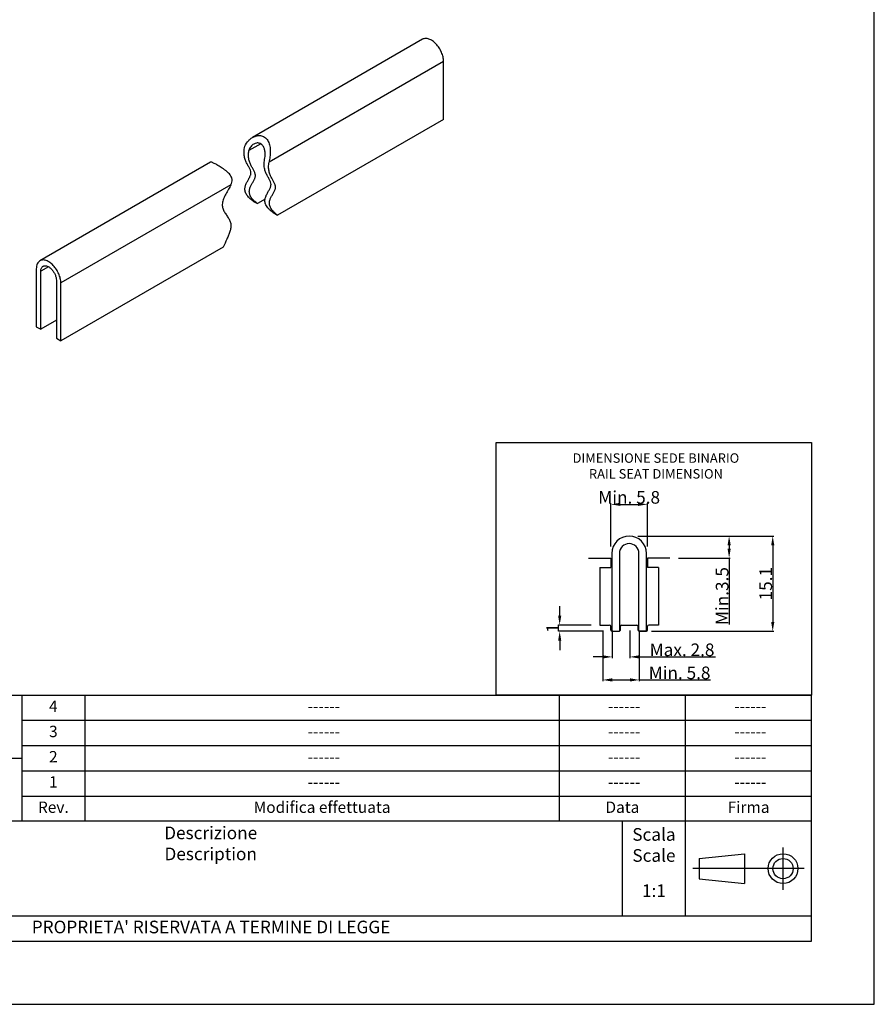
# Model space of a CAD drawing. Units: millimetres. Extents: x -96 to 114, y -208 to 89.
# Drawn here: x -22 to 114, y -208 to -52 of the extents above; entities that cross this region are included whole.
import ezdxf
from ezdxf.enums import TextEntityAlignment as Align

# ---------------------------------------------------------------- set-up
doc = ezdxf.new("R2010")
doc.units = ezdxf.units.MM
doc.header["$LTSCALE"] = 19.36
doc.header["$PDMODE"] = 3
doc.header["$PDSIZE"] = 0.3125
doc.linetypes.add('CENTER', pattern=[0.6, 0.375, -0.075, 0.075, -0.075])
doc.layers.get('0').update_dxf_attribs({"linetype": 'CONTINUOUS'})
doc.layers.get('Defpoints').update_dxf_attribs({"linetype": 'CONTINUOUS'})
doc.layers.add('FEATURE_DI_TAGLIO', color=7, linetype='CONTINUOUS')
doc.layers.add('PROTUSIONI', color=7, linetype='CONTINUOUS')
doc.styles.add('DAVIDE', font='arial.ttf', dxfattribs={"height": 2.5})
doc.styles.add('pep', font='arial.ttf')
doc.styles.get("Standard").update_dxf_attribs({"font": 'ARIALUNI.TTF'})
doc.dimstyles.get("Standard").update_dxf_attribs({"dimtxt": 2, "dimasz": 1.5, "dimexe": 0.18, "dimexo": 0.0625, "dimgap": 0.09, "dimtad": 1, "dimdsep": 46, "dimtxsty": 'Standard', "dimblk": '_FILLED', "dimblk1": '_FILLED', "dimblk2": '_FILLED', "dimcen": 0.09, "dimadec": 0, "dimazin": 0, "dimtol": 1, "dimtp": 0.01, "dimtm": 0.01, "dimtfac": 1, "dimtofl": 0, "dimtmove": 0, "dimatfit": 3, "dimldrblk": '_FILLED', "dimfxl": 1, "dimtolj": 1, "dimarcsym": 0})

# ---------------------------------------------------------------- blocks, each defined once
blk = doc.blocks.new('I$C39FDDCDA')
at = {"linetype": 'CENTER', "ltscale": 5}
for p, q in [((14.32, 0), (14.32, 6.72)), ((17.69, 3.36), (0, 3.36))]:
    blk.add_line(p, q, dxfattribs=at)
at = {"linetype": 'Continuous'}
for p, q in [((1, 4.97), (8.2, 5.72)), ((1, 4.97), (1, 1.75)), ((8.2, 5.72), (8.2, 1)), ((1, 1.75), (8.2, 1))]:
    blk.add_line(p, q, dxfattribs=at)
for radius in [2.36, 1.61]:
    blk.add_circle((14.32, 3.36), radius)
blk = doc.blocks.new('_FILLED')
at = {"color": 0, "linetype": 'ByBlock'}
blk.add_solid([(0, 0), (-1, 0.17), (-1, -0.17)], dxfattribs=at)
blk = doc.blocks.new('*D76')
at = {"color": 0, "lineweight": -2, "transparency": 16777216}
for p, q in [((71.92, -135.28), (71.92, -128.44)), ((73.42, -128.62), (76.22, -128.62)), ((77.72, -135.28), (77.72, -128.44))]:
    blk.add_line(p, q, dxfattribs=at)
at = {"layer": 'Defpoints', "color": 0, "transparency": 16777216}
for p in [(77.72, -128.62), (71.92, -135.34), (77.72, -135.34)]:
    blk.add_point(p, dxfattribs=at)
at = {"color": 0, "lineweight": -2, "transparency": 16777216, "xscale": 1.5, "yscale": 1.5, "zscale": 1.5, "rotation": 180}
blk.add_blockref('_FILLED', (71.92, -128.62), dxfattribs=at)
at = {"color": 0, "lineweight": -2, "transparency": 16777216, "xscale": 1.5, "yscale": 1.5, "zscale": 1.5}
blk.add_blockref('_FILLED', (77.72, -128.62), dxfattribs=at)
at = {"color": 0, "transparency": 16777216, "insert": (74.82, -127.51), "char_height": 2, "attachment_point": 5}
blk.add_mtext('\\A1;Min. 5.8', dxfattribs=at)
blk = doc.blocks.new('*D77')
at = {"color": 0, "lineweight": -2, "transparency": 16777216}
for p, q in [((76.18, -133.64), (90.84, -133.64)), ((90.66, -135.14), (90.66, -135.64)), ((82.63, -137.14), (90.84, -137.14)), ((90.66, -137.14), (90.66, -147.66))]:
    blk.add_line(p, q, dxfattribs=at)
at = {"layer": 'Defpoints', "color": 0, "transparency": 16777216}
for p in [(76.12, -133.64), (82.57, -137.14), (90.66, -137.14)]:
    blk.add_point(p, dxfattribs=at)
at = {"color": 0, "lineweight": -2, "transparency": 16777216, "xscale": 1.5, "yscale": 1.5, "zscale": 1.5}
for p, rotation in [((90.66, -133.64), 90), ((90.66, -137.14), 270)]:
    blk.add_blockref('_FILLED', p, dxfattribs=dict(at, rotation=rotation))
at = {"color": 0, "transparency": 16777216, "insert": (89.55, -143.15), "char_height": 2, "attachment_point": 5, "rotation": 90}
blk.add_mtext('\\A1;Min.3.5', dxfattribs=at)
blk = doc.blocks.new('*D78')
at = {"color": 0, "lineweight": -2, "transparency": 16777216}
for p, q in [((70.62, -148.6), (70.62, -156.62)), ((76.42, -148.6), (76.42, -156.62)), ((72.12, -156.44), (74.92, -156.44)), ((76.42, -156.44), (87.7, -156.44))]:
    blk.add_line(p, q, dxfattribs=at)
at = {"layer": 'Defpoints', "color": 0, "transparency": 16777216}
for p in [(70.62, -148.54), (76.42, -148.54), (70.62, -156.44)]:
    blk.add_point(p, dxfattribs=at)
at = {"color": 0, "lineweight": -2, "transparency": 16777216, "xscale": 1.5, "yscale": 1.5, "zscale": 1.5, "rotation": 180}
blk.add_blockref('_FILLED', (70.62, -156.44), dxfattribs=at)
at = {"color": 0, "lineweight": -2, "transparency": 16777216, "xscale": 1.5, "yscale": 1.5, "zscale": 1.5}
blk.add_blockref('_FILLED', (76.42, -156.44), dxfattribs=at)
at = {"color": 0, "transparency": 16777216, "insert": (82.81, -155.32), "char_height": 2, "attachment_point": 5}
blk.add_mtext('\\A1;Min. 5.8', dxfattribs=at)
blk = doc.blocks.new('*D79')
at = {"color": 0, "lineweight": -2, "transparency": 16777216}
for p, q in [((72.12, -148.6), (72.12, -152.97)), ((74.92, -148.6), (74.92, -152.97)), ((70.62, -152.79), (69.12, -152.79)), ((76.42, -152.79), (88.48, -152.79))]:
    blk.add_line(p, q, dxfattribs=at)
at = {"layer": 'Defpoints', "color": 0, "transparency": 16777216}
for p in [(72.12, -148.54), (74.92, -148.54), (74.92, -152.79)]:
    blk.add_point(p, dxfattribs=at)
at = {"color": 0, "lineweight": -2, "transparency": 16777216, "xscale": 1.5, "yscale": 1.5, "zscale": 1.5}
blk.add_blockref('_FILLED', (72.12, -152.79), dxfattribs=at)
at = {"color": 0, "lineweight": -2, "transparency": 16777216, "xscale": 1.5, "yscale": 1.5, "zscale": 1.5, "rotation": 180}
blk.add_blockref('_FILLED', (74.92, -152.79), dxfattribs=at)
at = {"color": 0, "transparency": 16777216, "insert": (83.2, -151.67), "char_height": 2, "attachment_point": 5}
blk.add_mtext('\\A1;Max. 2.8', dxfattribs=at)
blk = doc.blocks.new('*D80')
at = {"color": 0, "lineweight": -2, "transparency": 16777216}
for p, q in [((63.8, -146.24), (63.8, -144.74)), ((68.8, -147.74), (63.62, -147.74)), ((70.55, -148.74), (63.62, -148.74)), ((63.8, -150.24), (63.8, -151.74))]:
    blk.add_line(p, q, dxfattribs=at)
at = {"layer": 'Defpoints', "color": 0, "transparency": 16777216}
for p in [(68.87, -147.74), (63.8, -148.74), (70.62, -148.74)]:
    blk.add_point(p, dxfattribs=at)
at = {"color": 0, "lineweight": -2, "transparency": 16777216, "xscale": 1.5, "yscale": 1.5, "zscale": 1.5}
for p, rotation in [((63.8, -147.74), 270), ((63.8, -148.74), 90)]:
    blk.add_blockref('_FILLED', p, dxfattribs=dict(at, rotation=rotation))
at = {"color": 0, "transparency": 16777216, "insert": (62.71, -148.24), "char_height": 2, "attachment_point": 5, "rotation": 90}
blk.add_mtext('\\A1;1', dxfattribs=at)
blk = doc.blocks.new('*D81')
at = {"color": 0, "lineweight": -2, "transparency": 16777216}
for p, q in [((76.24, -133.64), (97.75, -133.64)), ((97.57, -135.14), (97.57, -147.24)), ((78.33, -148.74), (97.75, -148.74))]:
    blk.add_line(p, q, dxfattribs=at)
at = {"layer": 'Defpoints', "color": 0, "transparency": 16777216}
for p in [(76.18, -133.64), (78.27, -148.74), (97.57, -148.74)]:
    blk.add_point(p, dxfattribs=at)
at = {"color": 0, "lineweight": -2, "transparency": 16777216, "xscale": 1.5, "yscale": 1.5, "zscale": 1.5}
for p, rotation in [((97.57, -133.64), 90), ((97.57, -148.74), 270)]:
    blk.add_blockref('_FILLED', p, dxfattribs=dict(at, rotation=rotation))
at = {"color": 0, "transparency": 16777216, "insert": (96.46, -141.19), "char_height": 2, "attachment_point": 5, "rotation": 90}
blk.add_mtext('\\A1;15.1', dxfattribs=at)
blk = doc.blocks.new('A$C6FC901F1')
at = {"color": 7, "linetype": 'Continuous'}
for p, q in [((0, 12.35), (0, 0)), ((1.2, 12.35), (1.2, 0)), ((4.3, 0), (4.3, 12.35)), ((5.5, 0), (5.5, 12.35)), ((0, 0), (1.2, 0)), ((4.3, 0), (5.5, 0))]:
    blk.add_line(p, q, dxfattribs=at)
for radius in [2.75, 1.55]:
    blk.add_arc((2.75, 12.35), radius, 0, 180, dxfattribs=at)

msp = doc.modelspace()

# ---------------------------------------------------------------- linework, layer by layer
at = {"color": 7, "linetype": 'Continuous'}
msp.add_line((113.672, -207.841), (113.672, 89.159), dxfattribs=at)
at = {"color": 1, "linetype": 'Continuous'}
for p, q in [((68.366, -137.14), (71.916, -137.14)), ((71.916, -137.14), (71.916, -138.64)), ((81.266, -137.14), (77.716, -137.14)), ((77.716, -137.14), (77.716, -138.64)), ((70.166, -138.64), (71.916, -138.64)), ((70.166, -138.64), (70.166, -147.74)), ((79.466, -138.64), (77.716, -138.64)), ((79.466, -138.64), (77.716, -138.64)), ((79.466, -138.64), (79.466, -147.74)), ((70.166, -147.74), (71.716, -147.74)), ((71.916, -148.54), (71.916, -147.94)), ((73.419, -148.54), (73.419, -147.94)), ((73.619, -147.74), (76.016, -147.74)), ((76.216, -148.54), (76.216, -147.94)), ((77.716, -148.54), (77.716, -147.94)), ((79.466, -147.74), (77.916, -147.74)), ((72.116, -148.74), (73.219, -148.74)), ((77.516, -148.74), (76.416, -148.74))]:
    msp.add_line(p, q, dxfattribs=at)
for p, q in [((-86.459, -158.841), (103.741, -158.841)), ((-21.459, -158.841), (-21.459, -178.841)), ((-11.459, -158.841), (-11.459, -178.841)), ((63.741, -158.841), (63.741, -178.841)), ((83.741, -193.841), (83.741, -158.841)), ((103.741, -197.841), (103.741, -158.841)), ((-21.459, -162.841), (103.741, -162.841)), ((-21.459, -166.841), (103.741, -166.841)), ((-36.459, -168.841), (-21.459, -168.841)), ((-21.459, -170.841), (103.741, -170.841)), ((-21.459, -174.841), (103.741, -174.841)), ((103.741, -178.841), (-86.459, -178.841)), ((73.741, -193.841), (73.741, -178.841)), ((-86.459, -193.841), (103.741, -193.841)), ((-86.459, -197.841), (103.741, -197.841)), ((-96.328, -207.841), (113.672, -207.841))]:
    msp.add_line(p, q)
msp.add_lwpolyline([(53.741, -118.841), (103.741, -118.841), (103.741, -158.841), (53.741, -158.841)], close=True)
for centre, start, end in [((71.716, -147.94), 360, 89.99999), ((73.619, -147.94), 90, 180), ((76.016, -147.94), 0, 90), ((77.916, -147.94), 90.00001, 180), ((72.116, -148.54), 180, 270), ((73.219, -148.54), 270, 360), ((76.416, -148.54), 180, 270.00001), ((77.516, -148.54), 270.00001, 0)]:
    msp.add_arc(centre, 0.2, start, end, dxfattribs=at)
at = {"layer": 'FEATURE_DI_TAGLIO', "color": 9, "linetype": 'Continuous'}
for p, q in [((45.393, -58.429), (17.735, -74.397)), ((16.413, -71.486), (14.553, -72.56)), ((11.678, -77.973), (-15.27, -93.531)), ((-17.215, -90.98), (-18.452, -91.694))]:
    msp.add_line(p, q, dxfattribs=at)
at = {"layer": 'FEATURE_DI_TAGLIO', "color": 7, "linetype": 'Continuous'}
for p, q in [((45.393, -67.614), (19.077, -82.807)), ((15.188, -80.562), (15.895, -80.97)), ((17.103, -80.273), (15.895, -80.97)), ((18.37, -82.399), (19.077, -82.807)), ((10.479, -87.85), (-15.27, -102.717)), ((-15.977, -99.451), (-18.452, -100.88))]:
    msp.add_line(p, q, dxfattribs=at)
for centre in [(17.951, -77.77), (21.133, -79.607)]:
    msp.add_arc(centre, 3.78, 224.79341, 225.257, dxfattribs=at)
for points, knots in [([(15.135, -70.477), (15.244, -70.414), (15.469, -70.304), (15.825, -70.196), (16.186, -70.155), (16.542, -70.192), (16.877, -70.312), (17.177, -70.513), (17.427, -70.784), (17.624, -71.111), (17.768, -71.478), (17.896, -72.012), (17.945, -72.719), (17.883, -73.565), (17.789, -74.124), (17.735, -74.397)], [0, 0, 0, 0, 0.0605228, 0.1196316, 0.1772599, 0.233731, 0.2898215, 0.3465929, 0.4050114, 0.4656458, 0.5285939, 0.5936374, 0.7284189, 0.8664309, 1, 1, 1, 1]), ([(13.846, -72.152), (13.916, -71.797), (14.184, -71.294), (14.687, -70.777), (14.981, -70.566), (15.135, -70.477)], [0, 0, 0, 0, 0.5016017, 0.7528393, 1, 1, 1, 1]), ([(15.304, -71.534), (15.119, -71.641), (14.787, -71.937), (14.596, -72.344), (14.553, -72.56)], [0, 0, 0, 0, 0.492104, 1, 1, 1, 1]), ([(17.028, -73.989), (17.061, -73.819), (17.108, -73.469), (17.116, -72.938), (17.044, -72.416), (16.873, -71.941), (16.623, -71.619), (16.368, -71.451), (16.16, -71.376), (15.942, -71.349), (15.646, -71.376), (15.434, -71.459), (15.304, -71.534)], [0, 0, 0, 0, 0.1334569, 0.2722838, 0.4089054, 0.5385942, 0.6587094, 0.7159051, 0.7719964, 0.8278877, 0.8843671, 1, 1, 1, 1]), ([(15.188, -80.562), (15.054, -80.459), (14.804, -80.259), (14.478, -79.951), (14.23, -79.649), (14.055, -79.356), (13.947, -79.072), (13.897, -78.797), (13.898, -78.533), (13.955, -78.194), (14.11, -77.791), (14.356, -77.344), (14.569, -76.985), (14.713, -76.698), (14.797, -76.49), (14.852, -76.283), (14.872, -76.004), (14.778, -75.645), (14.565, -75.224), (14.303, -74.769), (14.041, -74.251), (13.833, -73.646), (13.741, -72.929), (13.792, -72.419), (13.846, -72.152)], [0, 0, 0, 0, 0.0547121, 0.1028023, 0.1441742, 0.18015, 0.2121403, 0.2415189, 0.2694817, 0.2969167, 0.3519111, 0.4073404, 0.461058, 0.4864171, 0.5104622, 0.5332237, 0.555123, 0.5999, 0.6502612, 0.7069013, 0.7690531, 0.8367378, 0.9121183, 1, 1, 1, 1]), ([(15.269, -80.433), (15.179, -80.343), (15.018, -80.164), (14.827, -79.883), (14.698, -79.611), (14.624, -79.347), (14.6, -79.092), (14.623, -78.764), (14.74, -78.372), (14.957, -77.937), (15.199, -77.526), (15.386, -77.189), (15.497, -76.919), (15.552, -76.723), (15.574, -76.527), (15.555, -76.331), (15.502, -76.136), (15.394, -75.866), (15.206, -75.518), (14.955, -75.075), (14.712, -74.571), (14.527, -73.986), (14.45, -73.3), (14.502, -72.815), (14.553, -72.56)], [0, 0, 0, 0, 0.0452016, 0.0845975, 0.1194902, 0.1511911, 0.1809164, 0.2096637, 0.2665921, 0.3241834, 0.3811676, 0.4350115, 0.460105, 0.483915, 0.5067757, 0.5294901, 0.552973, 0.5777745, 0.6320525, 0.6923421, 0.7579345, 0.8291309, 0.9082629, 1, 1, 1, 1]), ([(11.678, -77.973), (11.737, -77.846), (11.837, -77.585), (11.883, -77.238), (11.85, -76.966), (11.77, -76.709), (11.593, -76.419), (11.317, -76.118), (11.004, -75.845), (10.668, -75.592), (10.322, -75.353), (9.976, -75.13), (9.644, -74.926), (9.341, -74.749), (9.077, -74.603), (8.858, -74.493), (8.704, -74.429), (8.601, -74.403), (8.54, -74.396), (8.485, -74.401), (8.453, -74.414), (8.439, -74.422)], [0, 0, 0, 0, 0.0771412, 0.1530736, 0.1904613, 0.2273993, 0.300859, 0.3755493, 0.451941, 0.5296479, 0.6076298, 0.684129, 0.7566383, 0.8222078, 0.8782087, 0.9231464, 0.9570124, 0.9702084, 0.9813494, 0.9909982, 1, 1, 1, 1]), ([(18.37, -82.399), (18.236, -82.296), (17.986, -82.096), (17.66, -81.788), (17.412, -81.486), (17.237, -81.193), (17.129, -80.909), (17.079, -80.635), (17.08, -80.37), (17.137, -80.031), (17.292, -79.628), (17.538, -79.181), (17.751, -78.822), (17.895, -78.535), (17.979, -78.327), (18.034, -78.12), (18.054, -77.841), (17.96, -77.482), (17.747, -77.061), (17.485, -76.606), (17.223, -76.089), (17.015, -75.483), (16.923, -74.766), (16.974, -74.256), (17.028, -73.989)], [0, 0, 0, 0, 0.0547121, 0.1028023, 0.1441742, 0.18015, 0.2121403, 0.2415189, 0.2694817, 0.2969167, 0.3519111, 0.4073404, 0.461058, 0.4864171, 0.5104622, 0.5332237, 0.555123, 0.5999, 0.6502612, 0.7069013, 0.7690531, 0.8367378, 0.9121183, 1, 1, 1, 1]), ([(18.451, -82.27), (18.361, -82.18), (18.2, -82.001), (18.009, -81.72), (17.88, -81.448), (17.806, -81.184), (17.782, -80.929), (17.805, -80.602), (17.922, -80.209), (18.139, -79.774), (18.381, -79.363), (18.568, -79.026), (18.679, -78.756), (18.734, -78.56), (18.756, -78.364), (18.737, -78.168), (18.684, -77.973), (18.576, -77.703), (18.388, -77.356), (18.137, -76.912), (17.894, -76.408), (17.709, -75.823), (17.632, -75.137), (17.684, -74.652), (17.735, -74.397)], [0, 0, 0, 0, 0.0452016, 0.0845975, 0.1194902, 0.1511911, 0.1809164, 0.2096637, 0.2665921, 0.3241834, 0.3811676, 0.4350115, 0.460105, 0.483915, 0.5067757, 0.5294901, 0.552973, 0.5777745, 0.6320525, 0.6923421, 0.7579345, 0.8291309, 0.9082629, 1, 1, 1, 1]), ([(11.678, -77.973), (11.562, -78.222), (11.293, -78.717), (10.879, -79.448), (10.569, -80.069), (10.395, -80.562), (10.319, -80.911), (10.308, -81.245), (10.357, -81.56), (10.452, -81.858), (10.627, -82.238), (10.906, -82.68), (11.2, -83.105), (11.408, -83.451), (11.537, -83.711), (11.63, -83.978), (11.695, -84.346), (11.679, -84.827), (11.54, -85.409), (11.319, -86.002), (10.953, -86.815), (10.655, -87.427), (10.479, -87.85)], [0, 0, 0, 0, 0.0766902, 0.1572129, 0.2344951, 0.2700655, 0.3030111, 0.3335779, 0.3628351, 0.3917025, 0.4206781, 0.4792231, 0.537123, 0.5650358, 0.5919797, 0.6180394, 0.6436869, 0.6957634, 0.7510348, 0.8100707, 0.8721611, 1, 1, 1, 1]), ([(15.895, -80.97), (15.839, -80.927), (15.631, -80.764), (15.428, -80.592), (15.29, -80.455)], [0, 0, 0, 0, 0.2674783, 1, 1, 1, 1]), ([(19.077, -82.807), (19.021, -82.764), (18.813, -82.601), (18.61, -82.429), (18.472, -82.292)], [0, 0, 0, 0, 0.2674783, 1, 1, 1, 1])]:
    msp.add_open_spline(points, degree=3, knots=knots, dxfattribs=at)
at = {"layer": 'PROTUSIONI', "color": 7, "linetype": 'Continuous'}
for p, q in [((42.073, -54.924), (15.135, -70.477)), ((45.393, -67.614), (45.393, -58.429)), ((8.439, -74.422), (-18.59, -90.027)), ((-19.159, -91.286), (-19.159, -100.472)), ((-18.452, -100.88), (-18.452, -91.694)), ((-15.977, -93.123), (-15.977, -102.309)), ((-15.27, -102.717), (-15.27, -93.531)), ((-19.159, -100.472), (-18.452, -100.88)), ((-15.977, -102.309), (-15.27, -102.717))]:
    msp.add_line(p, q, dxfattribs=at)
for points, knots in [([(45.393, -58.429), (45.393, -58.194), (45.327, -57.7), (45.082, -56.974), (44.703, -56.274), (44.223, -55.66), (43.679, -55.178), (43.187, -54.909), (42.802, -54.807), (42.537, -54.787), (42.291, -54.823), (42.141, -54.885), (42.073, -54.924)], [0, 0, 0, 0, 0.1285328, 0.270342, 0.417455, 0.5617862, 0.6954618, 0.8127487, 0.8646911, 0.9125243, 0.9571631, 1, 1, 1, 1]), ([(-18.59, -90.027), (-18.68, -90.079), (-18.85, -90.222), (-19.031, -90.518), (-19.138, -90.882), (-19.159, -91.147), (-19.159, -91.286)], [0, 0, 0, 0, 0.2177188, 0.4512328, 0.7112541, 1, 1, 1, 1]), ([(-15.27, -93.531), (-15.27, -93.296), (-15.337, -92.802), (-15.581, -92.076), (-15.96, -91.377), (-16.441, -90.762), (-16.984, -90.281), (-17.476, -90.011), (-17.861, -89.909), (-18.126, -89.89), (-18.373, -89.926), (-18.522, -89.988), (-18.59, -90.027)], [0, 0, 0, 0, 0.1285328, 0.270342, 0.417455, 0.5617862, 0.6954618, 0.8127487, 0.8646911, 0.9125243, 0.9571631, 1, 1, 1, 1]), ([(-18.452, -91.694), (-18.452, -91.606), (-18.438, -91.438), (-18.37, -91.206), (-18.256, -91.017), (-18.148, -90.926), (-18.09, -90.893)], [0, 0, 0, 0, 0.2880941, 0.5481728, 0.7821639, 1, 1, 1, 1]), ([(-18.09, -90.893), (-18.047, -90.868), (-17.952, -90.829), (-17.795, -90.806), (-17.626, -90.818), (-17.381, -90.883), (-17.068, -91.054), (-16.722, -91.361), (-16.416, -91.752), (-16.175, -92.197), (-16.02, -92.659), (-15.977, -92.974), (-15.977, -93.123)], [0, 0, 0, 0, 0.0428438, 0.0874435, 0.1353009, 0.1872787, 0.304492, 0.4382134, 0.582465, 0.7296616, 0.8716068, 1, 1, 1, 1])]:
    msp.add_open_spline(points, degree=3, knots=knots, dxfattribs=at)

# ---------------------------------------------------------------- block references
for name, p in [('A$C6FC901F1', (72.066, -148.74)), ('I$C39FDDCDA', (84.884, -189.702))]:
    msp.add_blockref(name, p)

# ---------------------------------------------------------------- texts
at = {"style": 'pep'}
msp.add_text("PROPRIETA' RISERVATA A TERMINE DI LEGGE", height=2, dxfattribs=at).set_placement((8.541, -196.591), align=Align.CENTER)
at = {"attachment_point": 5, "style": 'DAVIDE'}
for s, insert, char_height, width in [('DIMENSIONE SEDE BINARIO\\PRAIL SEAT DIMENSION', (79.055, -122.729), 1.5, 72.36732), ('4', (-16.459, -160.841), 1.8, 10), (' ------', (26.141, -160.841), 1.8, 75.2), (' ------', (73.741, -160.841), 1.8, 20), (' ------', (93.741, -160.841), 1.8, 20), ('3', (-16.459, -164.841), 1.8, 10), (' ------', (26.141, -164.841), 1.8, 75.2), (' ------', (73.741, -164.841), 1.8, 20), (' ------', (93.741, -164.841), 1.8, 20), ('2', (-16.459, -168.841), 1.8, 10), (' ------', (26.141, -168.841), 1.8, 75.2), (' ------', (73.741, -168.841), 1.8, 20), (' ------', (93.741, -168.841), 1.8, 20), ('1', (-16.459, -172.841), 1.8, 10), (' ------', (26.141, -172.841), 1.8, 75.2), (' ------', (73.741, -172.841), 1.8, 20), (' ------', (93.741, -172.841), 1.8, 20), ('Rev.', (-16.459, -176.841), 1.8, 10), ('Modifica effettuata', (26.141, -176.841), 1.8, 75.2), ('Data', (73.741, -176.841), 1.8, 20), ('Firma', (93.741, -176.841), 1.8, 20), ('{\\H1.1111x;Descrizione\\P\\fArial|b0|i1|c0|p34;Description}', (8.483, -182.341), 1.8, 130.5148), ('Scala\\P{\\fArial|b0|i1|c0|p34;Scale}', (78.741, -182.591), 2, 10), ('1:1', (78.741, -190.091), 2, 10)]:
    msp.add_mtext(s, dxfattribs=dict(at, insert=insert, char_height=char_height, width=width))

# ---------------------------------------------------------------- dimensions: what is measured, and where the dimension line sits
for base, p1, p2, override, picture, middle in [((77.716, -128.624), (71.916, -135.34), (77.716, -135.34), {"dimgap": 0.09, "dimpost": 'Min. <>', "dimtol": 0, "dimlim": 0}, '*D76', (74.816, -128.624)), ((74.916, -152.786), (72.119, -148.54), (74.916, -148.54), {"dimpost": 'Max. <>', "dimtol": 0}, '*D79', (83.198, -152.786)), ((70.616, -156.436), (76.416, -148.54), (70.616, -148.54), {"dimpost": 'Min. <>', "dimtol": 0}, '*D78', (82.81, -156.436))]:
    dim = msp.add_linear_dim(base=base, p1=p1, p2=p2, dimstyle='Standard', override=override)
    dim.commit()
    dim.dimension.update_dxf_attribs({"geometry": picture, "text_midpoint": middle, "dimtype": 160})
dim = msp.add_linear_dim(base=(90.66, -137.14), p1=(76.116, -133.64), p2=(82.566, -137.14), angle=90, dimstyle='Standard', override={"dimpost": 'Min.<>', "dimtol": 0})
dim.commit()
dim.dimension.update_dxf_attribs({"geometry": '*D77', "text_midpoint": (90.66, -143.151), "dimtype": 160})
for base, p1, p2, override, picture, middle in [((97.568, -148.74), (76.178, -133.64), (78.266, -148.74), {"dimpost": '<>', "dimtol": 0}, '*D81', (96.456, -141.19)), ((63.803, -148.74), (68.866, -147.74), (70.616, -148.74), {"dimtol": 0}, '*D80', (62.708, -148.24))]:
    dim = msp.add_linear_dim(base=base, p1=p1, p2=p2, angle=90, dimstyle='Standard', override=override)
    dim.commit()
    dim.dimension.update_dxf_attribs({"geometry": picture, "text_midpoint": middle})

doc.saveas('drawing.dxf')
